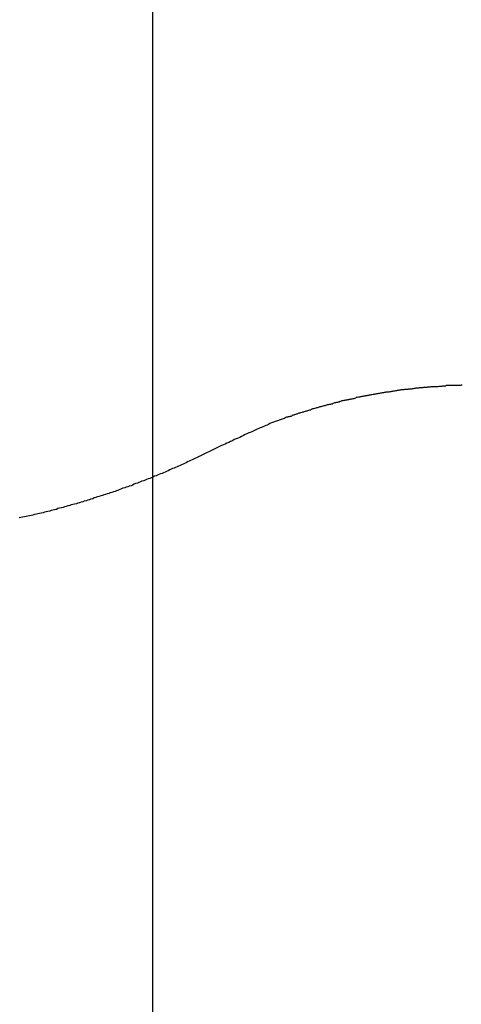
# Model space of a CAD drawing. Extents: x -41.3 to 41.3, y -24.8 to 24.8.
# Drawn here: x -21.4 to -21.1, y 11.7 to 12.6 of the extents above; entities that cross this region are included whole.
import ezdxf

# ---------------------------------------------------------------- set-up
doc = ezdxf.new("R2010")
doc.units = 0
doc.layers.get('0').update_dxf_attribs({"linetype": 'CONTINUOUS'})

msp = doc.modelspace()

# ---------------------------------------------------------------- linework, layer by layer
at = {"color": 0}
for points in [[(-21.3135, -16.2014), (-21.3135, 24.7985)], [(-21.3135, -16.2014), (-21.3135, 24.7985)], [(-21.3135, -16.2014), (-21.3135, 24.7985)], [(-21.3135, -16.2014), (-21.3135, 24.7985)], [(-21.3135, -16.2014), (-21.3135, 24.7985)], [(-21.3135, -16.2014), (-21.3135, 24.7985)], [(-21.3135, -16.2014), (-21.3135, 24.7985)], [(-21.3135, -16.2014), (-21.3135, 24.7985)], [(-21.3135, -16.2014), (-21.3135, 24.7985)], [(-21.3135, -16.2014), (-21.3135, 24.7985)], [(-21.3135, -16.2014), (-21.3135, 24.7985)], [(-21.3135, -16.2014), (-21.3135, 24.7985)], [(-21.3135, -16.2014), (-21.3135, 24.7985)], [(-21.3135, -16.2014), (-21.3135, 24.7985)], [(-21.3135, -16.2014), (-21.3135, 24.7985)], [(-21.3135, -16.2014), (-21.3135, 24.7985)], [(-21.3135, -16.2014), (-21.3135, 24.7985)], [(-21.3135, -16.2014), (-21.3135, 24.7985)], [(-21.3135, -16.2014), (-21.3135, 24.7985)], [(-21.3135, -16.2014), (-21.3135, 24.7985)], [(-21.3135, -16.2014), (-21.3135, 24.7985)], [(-21.0502, 12.2449), (-21.0511, 12.2449), (-21.0511, 12.2449), (-21.0517, 12.2446), (-21.0526, 12.2446), (-21.0532, 12.2446), (-21.0541, 12.2446), (-21.0547, 12.2446), (-21.0556, 12.2446), (-21.0565, 12.2446), (-21.0574, 12.2446), (-21.058, 12.2444), (-21.0589, 12.2444), (-21.0598, 12.2444), (-21.0607, 12.2444), (-21.0613, 12.2444), (-21.0622, 12.2444), (-21.0631, 12.2444), (-21.064, 12.2444), (-21.064, 12.2444), (-21.0646, 12.2441), (-21.0655, 12.2441), (-21.0661, 12.2441), (-21.067, 12.2441), (-21.0676, 12.2438), (-21.0685, 12.2438), (-21.0694, 12.2438), (-21.0703, 12.2438), (-21.0709, 12.2435), (-21.0718, 12.2435), (-21.0727, 12.2435), (-21.0736, 12.2435), (-21.0742, 12.2435), (-21.0751, 12.2435), (-21.076, 12.2435), (-21.0769, 12.2435), (-21.0769, 12.2435), (-21.0775, 12.2432), (-21.0784, 12.2432), (-21.079, 12.2432), (-21.0799, 12.2432), (-21.0805, 12.2429), (-21.0814, 12.2429), (-21.0823, 12.2429), (-21.0832, 12.2429), (-21.0838, 12.2426), (-21.0847, 12.2426), (-21.0856, 12.2426), (-21.0865, 12.2426), (-21.0871, 12.2423), (-21.088, 12.2423), (-21.0889, 12.2423), (-21.0898, 12.2423), (-21.0898, 12.2423), (-21.0904, 12.242), (-21.0913, 12.242), (-21.0919, 12.2417), (-21.0928, 12.2417), (-21.0934, 12.2414), (-21.0943, 12.2414), (-21.0952, 12.2414), (-21.0961, 12.2414), (-21.0967, 12.2411), (-21.0976, 12.2411), (-21.0984, 12.2411), (-21.0993, 12.2411), (-21.0999, 12.2408), (-21.1008, 12.2408), (-21.1017, 12.2408), (-21.1026, 12.2408), (-21.1026, 12.2408), (-21.1032, 12.2405), (-21.1041, 12.2405), (-21.1047, 12.2402), (-21.1056, 12.2402), (-21.1062, 12.2399), (-21.1071, 12.2399), (-21.108, 12.2398), (-21.1089, 12.2398), (-21.1095, 12.2395), (-21.1104, 12.2395), (-21.1111, 12.2392), (-21.112, 12.2392), (-21.1126, 12.2389), (-21.1135, 12.2389), (-21.1144, 12.2389), (-21.1153, 12.2389), (-21.1153, 12.2389), (-21.1159, 12.2386), (-21.1168, 12.2386), (-21.1174, 12.2383), (-21.1183, 12.2383), (-21.1189, 12.238), (-21.1198, 12.238), (-21.1207, 12.2377), (-21.1216, 12.2377), (-21.1222, 12.2374), (-21.1231, 12.2374), (-21.1238, 12.2371), (-21.1247, 12.2371), (-21.1253, 12.2368), (-21.1262, 12.2368), (-21.1271, 12.2367), (-21.128, 12.2367), (-21.128, 12.2367), (-21.1286, 12.2364), (-21.1295, 12.2363), (-21.1301, 12.236), (-21.131, 12.236), (-21.1316, 12.2357), (-21.1325, 12.2357), (-21.1333, 12.2354), (-21.1342, 12.2354), (-21.1348, 12.2351), (-21.1357, 12.2351), (-21.1363, 12.2348), (-21.1372, 12.2348), (-21.1378, 12.2345), (-21.1387, 12.2345), (-21.1396, 12.2342), (-21.1405, 12.2342), (-21.1405, 12.2342), (-21.1411, 12.2339), (-21.142, 12.2336), (-21.1426, 12.2333), (-21.1435, 12.2333), (-21.1441, 12.233), (-21.145, 12.233), (-21.1456, 12.2327), (-21.1465, 12.2327), (-21.1471, 12.2324), (-21.148, 12.2323), (-21.1486, 12.232), (-21.1495, 12.232), (-21.1501, 12.2317), (-21.151, 12.2317), (-21.1519, 12.2314), (-21.1528, 12.2314), (-21.1528, 12.2314), (-21.1534, 12.2311), (-21.1543, 12.2308), (-21.1549, 12.2305), (-21.1558, 12.2305), (-21.1564, 12.2302), (-21.1573, 12.23), (-21.158, 12.2297), (-21.1589, 12.2297), (-21.1595, 12.2294), (-21.1604, 12.2291), (-21.161, 12.2288), (-21.1619, 12.2288), (-21.1625, 12.2285), (-21.1634, 12.2285), (-21.1643, 12.2282), (-21.1652, 12.2282), (-21.1652, 12.2282), (-21.1658, 12.2279), (-21.1667, 12.2276), (-21.1673, 12.2273), (-21.1682, 12.2273), (-21.1688, 12.227), (-21.1697, 12.2267), (-21.1705, 12.2264), (-21.1714, 12.2264), (-21.172, 12.2261), (-21.1729, 12.2258), (-21.1735, 12.2255), (-21.1744, 12.2255), (-21.175, 12.2252), (-21.1759, 12.2249), (-21.1768, 12.2246), (-21.1777, 12.2246), (-21.1777, 12.2246), (-21.1783, 12.2243), (-21.1789, 12.224), (-21.1795, 12.2237), (-21.1804, 12.2237), (-21.181, 12.2234), (-21.1819, 12.2231), (-21.1825, 12.2228), (-21.1834, 12.2228), (-21.184, 12.2225), (-21.1848, 12.2222), (-21.1854, 12.2219), (-21.1863, 12.2219), (-21.1869, 12.2216), (-21.1878, 12.2213), (-21.1884, 12.221), (-21.1893, 12.221), (-21.1893, 12.221), (-21.1899, 12.2207), (-21.1905, 12.2204), (-21.1911, 12.2201), (-21.1917, 12.2201), (-21.1923, 12.2198), (-21.1929, 12.2195), (-21.1935, 12.2192), (-21.1944, 12.2192), (-21.195, 12.2189), (-21.1956, 12.2186), (-21.1962, 12.2183), (-21.1971, 12.2183), (-21.1977, 12.218), (-21.1983, 12.2179), (-21.1989, 12.2176), (-21.1998, 12.2176), (-21.1998, 12.2176), (-21.2004, 12.2172), (-21.2013, 12.2169), (-21.2019, 12.2166), (-21.2028, 12.2163), (-21.2034, 12.216), (-21.2043, 12.2157), (-21.2052, 12.2154), (-21.2061, 12.2151), (-21.2067, 12.2148), (-21.2076, 12.2145), (-21.2085, 12.2142), (-21.2094, 12.2139), (-21.21, 12.2136), (-21.2109, 12.2133), (-21.2118, 12.213), (-21.2127, 12.2127), (-21.2127, 12.2127), (-21.2139, 12.2121), (-21.2151, 12.2115), (-21.2163, 12.2109), (-21.2175, 12.2106), (-21.2187, 12.21), (-21.2199, 12.2094), (-21.2211, 12.2088), (-21.2223, 12.2085), (-21.2235, 12.2079), (-21.2247, 12.2073), (-21.2259, 12.2067), (-21.2271, 12.2064), (-21.2283, 12.2058), (-21.2295, 12.2052), (-21.2307, 12.2046), (-21.232, 12.2043), (-21.232, 12.2043), (-21.2335, 12.2034), (-21.235, 12.2028), (-21.2365, 12.2019), (-21.2381, 12.2013), (-21.2396, 12.2004), (-21.2411, 12.1998), (-21.2426, 12.1991), (-21.2444, 12.1985), (-21.2459, 12.1976), (-21.2474, 12.197), (-21.2489, 12.1961), (-21.2506, 12.1955), (-21.2521, 12.1946), (-21.2536, 12.194), (-21.2551, 12.1934), (-21.2569, 12.1928)], [(-21.2569, 12.1928), (-21.2766, 12.1831), (-21.2766, 12.1831), (-21.2778, 12.1825), (-21.279, 12.1819), (-21.2802, 12.1813), (-21.2816, 12.1807), (-21.2828, 12.1801), (-21.284, 12.1795), (-21.2852, 12.1789), (-21.2867, 12.1783), (-21.2879, 12.1777), (-21.2891, 12.1771), (-21.2903, 12.1765), (-21.2918, 12.176), (-21.293, 12.1754), (-21.2942, 12.1748), (-21.2954, 12.1742), (-21.2969, 12.1739), (-21.2969, 12.1739), (-21.2981, 12.1733), (-21.2993, 12.1727), (-21.3005, 12.1721), (-21.302, 12.1715), (-21.3032, 12.1709), (-21.3045, 12.1703), (-21.3057, 12.1697), (-21.3072, 12.1694), (-21.3084, 12.1688), (-21.3096, 12.1682), (-21.3108, 12.1676), (-21.3123, 12.1673), (-21.3135, 12.1667), (-21.315, 12.1661), (-21.3162, 12.1655), (-21.3177, 12.1652), (-21.3177, 12.1652), (-21.3189, 12.1646), (-21.3202, 12.164), (-21.3214, 12.1634), (-21.3229, 12.1631), (-21.3241, 12.1625), (-21.3256, 12.162), (-21.3268, 12.1614), (-21.3283, 12.1611), (-21.3295, 12.1605), (-21.331, 12.1599), (-21.3322, 12.1593), (-21.3337, 12.159), (-21.3349, 12.1584), (-21.3364, 12.1581), (-21.3376, 12.1575), (-21.3391, 12.1572), (-21.3391, 12.1572), (-21.3403, 12.1566), (-21.3418, 12.156), (-21.343, 12.1554), (-21.3445, 12.1551), (-21.3457, 12.1545), (-21.3472, 12.1542), (-21.3484, 12.1536), (-21.3499, 12.1533), (-21.3511, 12.1527), (-21.3526, 12.1524), (-21.3538, 12.1518), (-21.3553, 12.1515), (-21.3565, 12.1509), (-21.358, 12.1506), (-21.3594, 12.1501), (-21.3609, 12.1498), (-21.3609, 12.1498), (-21.3621, 12.1492), (-21.3636, 12.1489), (-21.3648, 12.1483), (-21.3663, 12.148), (-21.3675, 12.1474), (-21.369, 12.1471), (-21.3705, 12.1465), (-21.372, 12.1462), (-21.3732, 12.1456), (-21.3747, 12.1453), (-21.376, 12.1448), (-21.3775, 12.1445), (-21.3787, 12.1439), (-21.3802, 12.1436), (-21.3817, 12.1433), (-21.3832, 12.143), (-21.3832, 12.143), (-21.3844, 12.1424), (-21.3859, 12.1421), (-21.3873, 12.1416), (-21.3888, 12.1413), (-21.39, 12.1407), (-21.3915, 12.1404), (-21.393, 12.1401), (-21.3945, 12.1398), (-21.3957, 12.1392), (-21.3972, 12.1389), (-21.3987, 12.1386), (-21.4002, 12.1383), (-21.4014, 12.1378), (-21.4029, 12.1375), (-21.4044, 12.1372), (-21.4059, 12.1369), (-21.4059, 12.1369), (-21.4071, 12.1363), (-21.4086, 12.136), (-21.4101, 12.1357), (-21.4116, 12.1354), (-21.4128, 12.135), (-21.4143, 12.1347), (-21.4158, 12.1344), (-21.4173, 12.1341), (-21.4185, 12.1337), (-21.42, 12.1334), (-21.4215, 12.1331), (-21.423, 12.1328), (-21.4245, 12.1325), (-21.426, 12.1322), (-21.4275, 12.1319)]]:
    msp.add_lwpolyline(points, dxfattribs=at)

doc.saveas('drawing.dxf')
